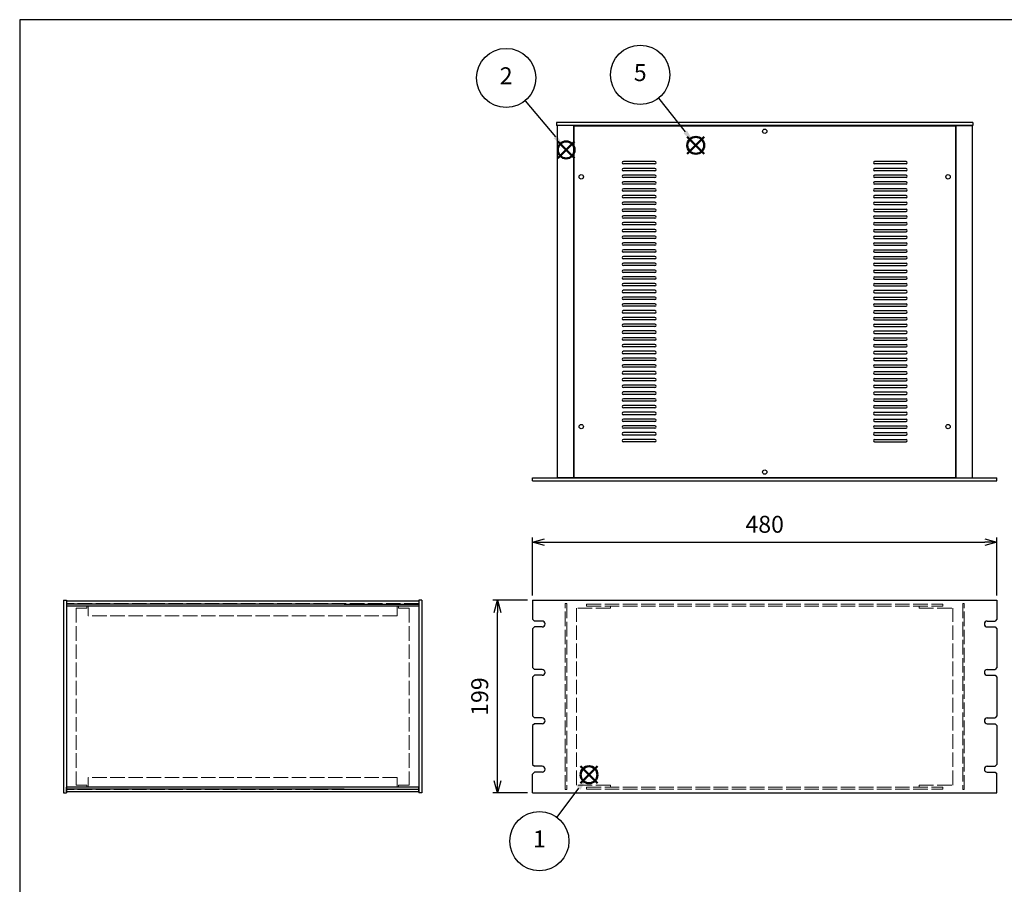
# Model space of a CAD drawing. Units: millimetres. Extents: x 0 to 2059, y 0 to 1400.
# Drawn here: x 0 to 1017, y 507 to 1400 of the extents above; entities that cross this region are included whole.
import ezdxf

# ---------------------------------------------------------------- set-up
doc = ezdxf.new("R2010")
doc.units = ezdxf.units.MM
doc.header["$LTSCALE"] = 5
doc.linetypes.add('AM_ISO02W050x2', pattern=[3.75, 3, -0.75])
doc.layers.add('AM_12', color=7, linetype='Continuous', lineweight=50, plot=False)
for name, color, linetype, lineweight in [('AM_5', 3, 'Continuous', 25), ('側板0', 7, 'AM_ISO02W050x2', 13), ('固定金具0', 6, 'AM_ISO02W050x2', 13), ('天板', 3, 'Continuous', 25), ('ﾌﾚｰﾑ', 2, 'Continuous', 25), ('ﾌﾚｰﾑ0', 2, 'AM_ISO02W050x2', 13), ('ﾌﾛﾝﾄﾊﾟﾈﾙ', 7, 'Continuous', 25), ('ﾌﾛﾝﾄﾊﾟﾈﾙ0', 7, 'AM_ISO02W050x2', 13), ('ﾘﾔﾊﾟﾈﾙ', 5, 'Continuous', 25)]:
    doc.layers.add(name, color=color, linetype=linetype, lineweight=lineweight)
doc.styles.add('ACISOTS', font='isocp.shx', dxfattribs={"height": 1, "bigfont": 'extfont.shx'})
doc.styles.get("Standard").update_dxf_attribs({"font": 'ISOCP.SHX', "bigfont": 'EXTFONT.SHX'})
doc.dimstyles.new('AM_ISO$0', dxfattribs={"dimtxt": 3.5, "dimasz": 2.5, "dimexe": 1, "dimexo": 1, "dimgap": 1.5, "dimtad": 1, "dimdsep": 46, "dimtxsty": 'STANDARD', "dimblk": 'OPEN30', "dimcen": 0, "dimclrd": 256, "dimclre": 256, "dimclrt": 2, "dimadec": 0, "dimazin": 2, "dimtp": 0.1, "dimtm": 0.1, "dimtfac": 0.71, "dimtmove": 0, "dimatfit": 3, "dimldrblk": 'OPEN30', "dimfxl": 1, "dimlwd": -1, "dimlwe": -1, "dimarcsym": 0})

# ---------------------------------------------------------------- blocks, each defined once
blk = doc.blocks.new('TK-A3')
blk.add_lwpolyline([(0, 0), (403, 0), (403, 280), (0, 280)], close=True)
blk = doc.blocks.new('*S24')
at = {"layer": 'AM_12', "color": 4}
for p, q in [((579.5, 611.4), (597, 628.9)), ((579.5, 628.9), (597, 611.4))]:
    blk.add_line(p, q, dxfattribs=at)
blk.add_circle((588.3, 620.1), 8.75, dxfattribs=at)
blk = doc.blocks.new('*S25')
at = {"layer": 'AM_5', "color": 3}
blk.add_line((555.3, 576.1), (577.8, 606.1), dxfattribs=at)
blk.add_circle((537, 551.5), 30.6, dxfattribs=at)
at = {"layer": 'AM_5', "color": 3, "linetype": 'Continuous'}
blk.add_trace([(579.6, 604.7), (575.9, 607.5), (588.3, 620.1)], dxfattribs=at)
at = {"layer": 'AM_5', "color": 7, "insert": (537, 551.5), "char_height": 17.5, "attachment_point": 5, "style": 'ACISOTS'}
blk.add_mtext('1', dxfattribs=at)
blk = doc.blocks.new('*S26')
at = {"layer": 'AM_12', "color": 4}
for p, q in [((555.9, 1256.8), (573.4, 1274.3)), ((555.9, 1274.3), (573.4, 1256.8))]:
    blk.add_line(p, q, dxfattribs=at)
blk.add_circle((564.7, 1265.5), 8.75, dxfattribs=at)
blk = doc.blocks.new('*S27')
at = {"layer": 'AM_5', "color": 3}
blk.add_line((522.3, 1316.3), (553.5, 1279), dxfattribs=at)
blk.add_circle((502.7, 1339.8), 30.6, dxfattribs=at)
at = {"layer": 'AM_5', "color": 3, "linetype": 'Continuous'}
blk.add_trace([(551.7, 1277.5), (555.2, 1280.4), (564.7, 1265.5)], dxfattribs=at)
at = {"layer": 'AM_5', "color": 7, "insert": (502.7, 1339.8), "char_height": 17.5, "attachment_point": 5, "style": 'ACISOTS'}
blk.add_mtext('2', dxfattribs=at)
blk = doc.blocks.new('*S30')
at = {"layer": 'AM_12', "color": 4}
for p, q in [((689.8, 1261.4), (707.3, 1278.9)), ((689.8, 1278.9), (707.3, 1261.4))]:
    blk.add_line(p, q, dxfattribs=at)
blk.add_circle((698.6, 1270.2), 8.75, dxfattribs=at)
blk = doc.blocks.new('*S31')
at = {"layer": 'AM_5', "color": 3}
blk.add_line((660.2, 1319), (687.7, 1284), dxfattribs=at)
blk.add_circle((641.2, 1343.1), 30.6, dxfattribs=at)
at = {"layer": 'AM_5', "color": 3, "linetype": 'Continuous'}
blk.add_trace([(685.9, 1282.5), (689.6, 1285.4), (698.6, 1270.2)], dxfattribs=at)
at = {"layer": 'AM_5', "color": 7, "insert": (641.2, 1343.1), "char_height": 17.5, "attachment_point": 5, "style": 'ACISOTS'}
blk.add_mtext('5', dxfattribs=at)
blk = doc.blocks.new('_Open30')
at = {"color": 0, "linetype": 'ByBlock', "lineweight": -2}
for p, q in [((-1, 0.268), (0, 0)), ((0, 0), (-1, -0.268)), ((0, 0), (-1, 0))]:
    blk.add_line(p, q, dxfattribs=at)
blk = doc.blocks.new('*D17')
at = {"layer": 'AM_5'}
for p, q in [((524.8, 800.3), (488.8, 800.3)), ((493.8, 613.8), (493.8, 787.8)), ((524.8, 601.3), (488.8, 601.3))]:
    blk.add_line(p, q, dxfattribs=at)
at = {"layer": 'Defpoints', "color": 0}
for p in [(493.8, 800.3), (529.8, 800.3), (529.8, 601.3)]:
    blk.add_point(p, dxfattribs=at)
at = {"layer": 'AM_5', "xscale": 12.5, "yscale": 12.5, "zscale": 12.5}
for p, rotation in [((493.8, 800.3), 90), ((493.8, 601.3), 270)]:
    blk.add_blockref('_Open30', p, dxfattribs=dict(at, rotation=rotation))
at = {"layer": 'AM_5', "color": 2, "insert": (477.6, 700.8), "char_height": 17.5, "attachment_point": 5, "rotation": 90}
blk.add_mtext('199', dxfattribs=at)
blk = doc.blocks.new('*D21')
at = {"layer": 'AM_5'}
for p, q in [((529.8, 805.3), (529.8, 865.3)), ((1009.8, 805.3), (1009.8, 865.3)), ((542.3, 860.3), (997.3, 860.3))]:
    blk.add_line(p, q, dxfattribs=at)
at = {"layer": 'Defpoints', "color": 0}
for p in [(1009.8, 860.3), (529.8, 800.3), (1009.8, 800.3)]:
    blk.add_point(p, dxfattribs=at)
at = {"layer": 'AM_5', "xscale": 12.5, "yscale": 12.5, "zscale": 12.5, "rotation": 180}
blk.add_blockref('_Open30', (529.8, 860.3), dxfattribs=at)
at = {"layer": 'AM_5', "xscale": 12.5, "yscale": 12.5, "zscale": 12.5}
blk.add_blockref('_Open30', (1009.8, 860.3), dxfattribs=at)
at = {"layer": 'AM_5', "color": 2, "insert": (769.8, 876.5), "char_height": 17.5, "attachment_point": 5}
blk.add_mtext('480', dxfattribs=at)

msp = doc.modelspace()

# ---------------------------------------------------------------- linework, layer by layer
at = {"layer": '側板0'}
for p, q in [((412.39, 796.786), (48.39, 796.786)), ((48.39, 796.786), (48.39, 604.786)), ((412.39, 796.786), (412.39, 604.786)), ((412.39, 604.786), (48.39, 604.786))]:
    msp.add_line(p, q, dxfattribs=at)
at = {"layer": '固定金具0'}
for p, q in [((69.39, 794.186), (69.39, 792.186)), ((391.39, 794.186), (391.39, 792.186)), ((610.343, 792.186), (610.343, 794.186)), ((929.343, 792.186), (929.343, 794.186)), ((58.39, 792.186), (58.39, 609.386)), ((69.39, 792.186), (58.39, 792.186)), ((391.39, 792.186), (402.39, 792.186)), ((402.39, 792.186), (402.39, 609.386)), ((610.343, 792.186), (575.343, 792.186)), ((575.343, 609.386), (575.343, 792.186)), ((929.343, 792.186), (964.343, 792.186)), ((964.343, 609.386), (964.343, 792.186)), ((69.39, 609.386), (58.39, 609.386)), ((69.39, 607.386), (69.39, 609.386)), ((391.39, 609.386), (402.39, 609.386)), ((391.39, 607.386), (391.39, 609.386)), ((610.343, 609.386), (575.343, 609.386)), ((610.343, 609.386), (610.343, 607.386)), ((929.343, 609.386), (964.343, 609.386)), ((929.343, 609.386), (929.343, 607.386))]:
    msp.add_line(p, q, dxfattribs=at)
at = {"layer": '天板'}
for p, q in [((572.593, 1290.445), (967.093, 1290.445)), ((572.593, 1290.445), (572.593, 926.945)), ((967.093, 1290.445), (967.093, 926.945)), ((656.343, 1253.445), (623.843, 1253.445)), ((915.843, 1253.445), (883.343, 1253.445)), ((656.343, 1250.945), (623.843, 1250.945)), ((656.343, 1246.445), (623.843, 1246.445)), ((656.343, 1243.945), (623.843, 1243.945)), ((915.843, 1250.945), (883.343, 1250.945)), ((915.843, 1246.445), (883.343, 1246.445)), ((915.843, 1243.945), (883.343, 1243.945)), ((656.343, 1239.445), (623.843, 1239.445)), ((656.343, 1236.945), (623.843, 1236.945)), ((656.343, 1232.445), (623.843, 1232.445)), ((915.843, 1239.445), (883.343, 1239.445)), ((915.843, 1236.945), (883.343, 1236.945)), ((915.843, 1232.445), (883.343, 1232.445)), ((656.343, 1229.945), (623.843, 1229.945)), ((656.343, 1225.445), (623.843, 1225.445)), ((656.343, 1222.945), (623.843, 1222.945)), ((915.843, 1229.945), (883.343, 1229.945)), ((915.843, 1225.445), (883.343, 1225.445)), ((915.843, 1222.945), (883.343, 1222.945)), ((656.343, 1218.445), (623.843, 1218.445)), ((656.343, 1215.945), (623.843, 1215.945)), ((656.343, 1211.445), (623.843, 1211.445)), ((915.843, 1218.445), (883.343, 1218.445)), ((915.843, 1215.945), (883.343, 1215.945)), ((883.343, 1211.445), (915.843, 1211.445)), ((656.343, 1208.945), (623.843, 1208.945)), ((656.343, 1204.445), (623.843, 1204.445)), ((656.343, 1201.945), (623.843, 1201.945)), ((883.343, 1208.945), (915.843, 1208.945)), ((883.343, 1204.445), (915.843, 1204.445)), ((883.343, 1201.945), (915.843, 1201.945)), ((656.343, 1197.445), (623.843, 1197.445)), ((656.343, 1194.945), (623.843, 1194.945)), ((656.343, 1190.445), (623.843, 1190.445)), ((883.343, 1197.445), (915.843, 1197.445)), ((883.343, 1194.945), (915.843, 1194.945)), ((883.343, 1190.445), (915.843, 1190.445)), ((656.343, 1187.945), (623.843, 1187.945)), ((656.343, 1183.445), (623.843, 1183.445)), ((656.343, 1180.945), (623.843, 1180.945)), ((883.343, 1187.945), (915.843, 1187.945)), ((883.343, 1183.445), (915.843, 1183.445)), ((883.343, 1180.945), (915.843, 1180.945)), ((656.343, 1176.445), (623.843, 1176.445)), ((656.343, 1173.945), (623.843, 1173.945)), ((883.343, 1176.445), (915.843, 1176.445)), ((883.343, 1173.945), (915.843, 1173.945)), ((656.343, 1169.445), (623.843, 1169.445)), ((656.343, 1166.945), (623.843, 1166.945)), ((656.343, 1162.445), (623.843, 1162.445)), ((656.343, 1159.945), (623.843, 1159.945)), ((883.343, 1169.445), (915.843, 1169.445)), ((883.343, 1166.945), (915.843, 1166.945)), ((883.343, 1162.445), (915.843, 1162.445)), ((883.343, 1159.945), (915.843, 1159.945)), ((656.343, 1155.445), (623.843, 1155.445)), ((656.343, 1152.945), (623.843, 1152.945)), ((883.343, 1155.445), (915.843, 1155.445)), ((883.343, 1152.945), (915.843, 1152.945)), ((656.343, 1148.445), (623.843, 1148.445)), ((656.343, 1145.945), (623.843, 1145.945)), ((656.343, 1141.445), (623.843, 1141.445)), ((883.343, 1148.445), (915.843, 1148.445)), ((883.343, 1145.945), (915.843, 1145.945)), ((883.343, 1141.445), (915.843, 1141.445)), ((656.343, 1138.945), (623.843, 1138.945)), ((656.343, 1134.445), (623.843, 1134.445)), ((656.343, 1131.945), (623.843, 1131.945)), ((883.343, 1138.945), (915.843, 1138.945)), ((883.343, 1134.445), (915.843, 1134.445)), ((883.343, 1131.945), (915.843, 1131.945)), ((656.343, 1127.445), (623.843, 1127.445)), ((656.343, 1124.945), (623.843, 1124.945)), ((656.343, 1120.445), (623.843, 1120.445)), ((883.343, 1127.445), (915.843, 1127.445)), ((883.343, 1124.945), (915.843, 1124.945)), ((883.343, 1120.445), (915.843, 1120.445)), ((656.343, 1117.945), (623.843, 1117.945)), ((656.343, 1113.445), (623.843, 1113.445)), ((656.343, 1110.945), (623.843, 1110.945)), ((883.343, 1117.945), (915.843, 1117.945)), ((883.343, 1113.445), (915.843, 1113.445)), ((883.343, 1110.945), (915.843, 1110.945)), ((656.343, 1106.445), (623.843, 1106.445)), ((656.343, 1103.945), (623.843, 1103.945)), ((656.343, 1099.445), (623.843, 1099.445)), ((883.343, 1106.445), (915.843, 1106.445)), ((883.343, 1103.945), (915.843, 1103.945)), ((883.343, 1099.445), (915.843, 1099.445)), ((656.343, 1096.945), (623.843, 1096.945)), ((656.343, 1092.445), (623.843, 1092.445)), ((656.343, 1089.945), (623.843, 1089.945)), ((883.343, 1096.945), (915.843, 1096.945)), ((883.343, 1092.445), (915.843, 1092.445)), ((883.343, 1089.945), (915.843, 1089.945)), ((656.343, 1085.445), (623.843, 1085.445)), ((656.343, 1082.945), (623.843, 1082.945)), ((883.343, 1085.445), (915.843, 1085.445)), ((883.343, 1082.945), (915.843, 1082.945)), ((656.343, 1078.445), (623.843, 1078.445)), ((656.343, 1075.945), (623.843, 1075.945)), ((656.343, 1071.445), (623.843, 1071.445)), ((656.343, 1068.945), (623.843, 1068.945)), ((883.343, 1078.445), (915.843, 1078.445)), ((883.343, 1075.945), (915.843, 1075.945)), ((883.343, 1071.445), (915.843, 1071.445)), ((883.343, 1068.945), (915.843, 1068.945)), ((656.343, 1064.445), (623.843, 1064.445)), ((656.343, 1061.945), (623.843, 1061.945)), ((883.343, 1064.445), (915.843, 1064.445)), ((883.343, 1061.945), (915.843, 1061.945)), ((656.343, 1057.445), (623.843, 1057.445)), ((656.343, 1054.945), (623.843, 1054.945)), ((656.343, 1050.445), (623.843, 1050.445)), ((656.343, 1047.945), (623.843, 1047.945)), ((883.343, 1057.445), (915.843, 1057.445)), ((883.343, 1054.945), (915.843, 1054.945)), ((883.343, 1050.445), (915.843, 1050.445)), ((883.343, 1047.945), (915.843, 1047.945)), ((656.343, 1043.445), (623.843, 1043.445)), ((656.343, 1040.945), (623.843, 1040.945)), ((883.343, 1043.445), (915.843, 1043.445)), ((883.343, 1040.945), (915.843, 1040.945)), ((656.343, 1036.445), (623.843, 1036.445)), ((656.343, 1033.945), (623.843, 1033.945)), ((656.343, 1029.445), (623.843, 1029.445)), ((883.343, 1036.445), (915.843, 1036.445)), ((883.343, 1033.945), (915.843, 1033.945)), ((883.343, 1029.445), (915.843, 1029.445)), ((656.343, 1026.945), (623.843, 1026.945)), ((656.343, 1022.445), (623.843, 1022.445)), ((656.343, 1019.945), (623.843, 1019.945)), ((883.343, 1026.945), (915.843, 1026.945)), ((883.343, 1022.445), (915.843, 1022.445)), ((883.343, 1019.945), (915.843, 1019.945)), ((656.343, 1015.445), (623.843, 1015.445)), ((656.343, 1012.945), (623.843, 1012.945)), ((656.343, 1008.445), (623.843, 1008.445)), ((883.343, 1015.445), (915.843, 1015.445)), ((883.343, 1012.945), (915.843, 1012.945)), ((883.343, 1008.445), (915.843, 1008.445)), ((656.343, 1005.945), (623.843, 1005.945)), ((656.343, 1001.445), (623.843, 1001.445)), ((656.343, 998.945), (623.843, 998.945)), ((883.343, 1005.945), (915.843, 1005.945)), ((883.343, 1001.445), (915.843, 1001.445)), ((883.343, 998.945), (915.843, 998.945)), ((656.343, 994.445), (623.843, 994.445)), ((656.343, 991.945), (623.843, 991.945)), ((656.343, 987.445), (623.843, 987.445)), ((883.343, 994.445), (915.843, 994.445)), ((883.343, 991.945), (915.843, 991.945)), ((883.343, 987.445), (915.843, 987.445)), ((656.343, 984.945), (623.843, 984.945)), ((656.343, 980.445), (623.843, 980.445)), ((656.343, 977.945), (623.843, 977.945)), ((883.343, 984.945), (915.843, 984.945)), ((883.343, 980.445), (915.843, 980.445)), ((883.343, 977.945), (915.843, 977.945)), ((656.343, 973.445), (623.843, 973.445)), ((656.343, 970.945), (623.843, 970.945)), ((883.343, 973.445), (915.843, 973.445)), ((883.343, 970.945), (915.843, 970.945)), ((656.343, 966.445), (623.843, 966.445)), ((656.343, 963.945), (623.843, 963.945)), ((883.343, 966.445), (915.843, 966.445)), ((883.343, 963.945), (915.843, 963.945)), ((572.593, 926.945), (967.093, 926.945))]:
    msp.add_line(p, q, dxfattribs=at)
for centre in [(769.843, 1284.695), (580.343, 1237.695), (959.343, 1237.695), (580.343, 979.695), (959.343, 979.695), (769.843, 932.695)]:
    msp.add_circle(centre, 2.25, dxfattribs=at)
for centre, start, end in [((623.843, 1252.195), 90, 270), ((656.343, 1252.195), 270, 90), ((883.343, 1252.195), 90, 270), ((915.843, 1252.195), 270, 90), ((623.843, 1245.195), 90, 270), ((656.343, 1245.195), 270, 90), ((883.343, 1245.195), 90, 270), ((915.843, 1245.195), 270, 90), ((623.843, 1238.195), 90, 270), ((623.843, 1231.195), 90, 270), ((656.343, 1238.195), 270, 90), ((656.343, 1231.195), 270, 90), ((883.343, 1238.195), 90, 270), ((883.343, 1231.195), 90, 270), ((915.843, 1238.195), 270, 90), ((915.843, 1231.195), 270, 90), ((623.843, 1224.195), 90, 270), ((656.343, 1224.195), 270, 90), ((883.343, 1224.195), 90, 270), ((915.843, 1224.195), 270, 90), ((623.843, 1217.195), 90, 270), ((623.843, 1210.195), 90, 270), ((656.343, 1217.195), 270, 90), ((656.343, 1210.195), 270, 90), ((883.343, 1217.195), 90, 270), ((883.343, 1210.195), 90, 270), ((915.843, 1217.195), 270, 90), ((915.843, 1210.195), 270, 90), ((623.843, 1203.195), 90, 270), ((656.343, 1203.195), 270, 90), ((883.343, 1203.195), 90, 270), ((915.843, 1203.195), 270, 90), ((623.843, 1196.195), 90, 270), ((623.843, 1189.195), 90, 270), ((656.343, 1196.195), 270, 90), ((656.343, 1189.195), 270, 90), ((883.343, 1196.195), 90, 270), ((883.343, 1189.195), 90, 270), ((915.843, 1196.195), 270, 90), ((915.843, 1189.195), 270, 90), ((623.843, 1182.195), 90, 270), ((656.343, 1182.195), 270, 90), ((883.343, 1182.195), 90, 270), ((915.843, 1182.195), 270, 90), ((623.843, 1175.195), 90, 270), ((656.343, 1175.195), 270, 90), ((883.343, 1175.195), 90, 270), ((915.843, 1175.195), 270, 90), ((623.843, 1168.195), 90, 270), ((623.843, 1161.195), 90, 270), ((656.343, 1168.195), 270, 90), ((656.343, 1161.195), 270, 90), ((883.343, 1168.195), 90, 270), ((883.343, 1161.195), 90, 270), ((915.843, 1168.195), 270, 90), ((915.843, 1161.195), 270, 90), ((623.843, 1154.195), 90, 270), ((656.343, 1154.195), 270, 90), ((883.343, 1154.195), 90, 270), ((915.843, 1154.195), 270, 90), ((623.843, 1147.195), 90, 270), ((623.843, 1140.195), 90, 270), ((656.343, 1147.195), 270, 90), ((656.343, 1140.195), 270, 90), ((883.343, 1147.195), 90, 270), ((883.343, 1140.195), 90, 270), ((915.843, 1147.195), 270, 90), ((915.843, 1140.195), 270, 90), ((623.843, 1133.195), 90, 270), ((656.343, 1133.195), 270, 90), ((883.343, 1133.195), 90, 270), ((915.843, 1133.195), 270, 90), ((623.843, 1126.195), 90, 270), ((623.843, 1119.195), 90, 270), ((656.343, 1126.195), 270, 90), ((656.343, 1119.195), 270, 90), ((883.343, 1126.195), 90, 270), ((883.343, 1119.195), 90, 270), ((915.843, 1126.195), 270, 90), ((915.843, 1119.195), 270, 90), ((623.843, 1112.195), 90, 270), ((656.343, 1112.195), 270, 90), ((883.343, 1112.195), 90, 270), ((915.843, 1112.195), 270, 90), ((623.843, 1105.195), 90, 270), ((623.843, 1098.195), 90, 270), ((656.343, 1105.195), 270, 90), ((656.343, 1098.195), 270, 90), ((883.343, 1105.195), 90, 270), ((883.343, 1098.195), 90, 270), ((915.843, 1105.195), 270, 90), ((915.843, 1098.195), 270, 90), ((623.843, 1091.195), 90, 270), ((656.343, 1091.195), 270, 90), ((883.343, 1091.195), 90, 270), ((915.843, 1091.195), 270, 90), ((623.843, 1084.195), 90, 270), ((656.343, 1084.195), 270, 90), ((883.343, 1084.195), 90, 270), ((915.843, 1084.195), 270, 90), ((623.843, 1077.195), 90, 270), ((623.843, 1070.195), 90, 270), ((656.343, 1077.195), 270, 90), ((656.343, 1070.195), 270, 90), ((883.343, 1077.195), 90, 270), ((883.343, 1070.195), 90, 270), ((915.843, 1077.195), 270, 90), ((915.843, 1070.195), 270, 90), ((623.843, 1063.195), 90, 270), ((656.343, 1063.195), 270, 90), ((883.343, 1063.195), 90, 270), ((915.843, 1063.195), 270, 90), ((623.843, 1056.195), 90, 270), ((623.843, 1049.195), 90, 270), ((656.343, 1056.195), 270, 90), ((656.343, 1049.195), 270, 90), ((883.343, 1056.195), 90, 270), ((883.343, 1049.195), 90, 270), ((915.843, 1056.195), 270, 90), ((915.843, 1049.195), 270, 90), ((623.843, 1042.195), 90, 270), ((656.343, 1042.195), 270, 90), ((883.343, 1042.195), 90, 270), ((915.843, 1042.195), 270, 90), ((623.843, 1035.195), 90, 270), ((623.843, 1028.195), 90, 270), ((656.343, 1035.195), 270, 90), ((656.343, 1028.195), 270, 90), ((883.343, 1035.195), 90, 270), ((883.343, 1028.195), 90, 270), ((915.843, 1035.195), 270, 90), ((915.843, 1028.195), 270, 90), ((623.843, 1021.195), 90, 270), ((656.343, 1021.195), 270, 90), ((883.343, 1021.195), 90, 270), ((915.843, 1021.195), 270, 90), ((623.843, 1014.195), 90, 270), ((623.843, 1007.195), 90, 270), ((656.343, 1014.195), 270, 90), ((656.343, 1007.195), 270, 90), ((883.343, 1014.195), 90, 270), ((883.343, 1007.195), 90, 270), ((915.843, 1014.195), 270, 90), ((915.843, 1007.195), 270, 90), ((623.843, 1000.195), 90, 270), ((656.343, 1000.195), 270, 90), ((883.343, 1000.195), 90, 270), ((915.843, 1000.195), 270, 90), ((623.843, 993.195), 90, 270), ((623.843, 986.195), 90, 270), ((656.343, 993.195), 270, 90), ((656.343, 986.195), 270, 90), ((883.343, 993.195), 90, 270), ((883.343, 986.195), 90, 270), ((915.843, 993.195), 270, 90), ((915.843, 986.195), 270, 90), ((623.843, 979.195), 90, 270), ((656.343, 979.195), 270, 90), ((883.343, 979.195), 90, 270), ((915.843, 979.195), 270, 90), ((623.843, 972.195), 90, 270), ((656.343, 972.195), 270, 90), ((883.343, 972.195), 90, 270), ((915.843, 972.195), 270, 90), ((623.843, 965.195), 90, 270), ((656.343, 965.195), 270, 90), ((883.343, 965.195), 90, 270), ((915.843, 965.195), 270, 90)]:
    msp.add_arc(centre, 1.25, start, end, dxfattribs=at)
at = {"layer": 'ﾌﾚｰﾑ'}
for p, q in [((585.343, 1290.695), (555.343, 1290.695)), ((555.343, 1290.695), (555.343, 926.695)), ((572.343, 1290.695), (572.343, 926.695)), ((585.343, 1290.695), (585.343, 1290.445)), ((954.343, 1290.695), (954.343, 1290.445)), ((954.343, 1290.695), (984.343, 1290.695)), ((967.343, 1290.695), (967.343, 926.695)), ((984.343, 1290.695), (984.343, 926.695)), ((585.343, 926.695), (555.343, 926.695)), ((585.343, 926.695), (585.343, 926.945)), ((954.343, 926.695), (954.343, 926.945)), ((954.343, 926.695), (984.343, 926.695)), ((412.39, 799.286), (48.39, 799.286)), ((48.39, 799.286), (48.39, 794.286)), ((335.39, 796.286), (48.39, 796.286)), ((412.39, 794.286), (48.39, 794.286)), ((335.39, 796.286), (412.39, 796.286)), ((412.39, 799.286), (412.39, 794.286)), ((412.39, 607.286), (48.39, 607.286)), ((48.39, 602.286), (48.39, 607.286)), ((335.39, 605.286), (48.39, 605.286)), ((412.39, 602.286), (48.39, 602.286)), ((335.39, 605.286), (412.39, 605.286)), ((412.39, 602.286), (412.39, 607.286))]:
    msp.add_line(p, q, dxfattribs=at)
at = {"layer": 'ﾌﾚｰﾑ0'}
for p, q in [((70.89, 784.286), (70.89, 794.286)), ((389.89, 784.286), (389.89, 794.286)), ((389.89, 784.286), (70.89, 784.286)), ((389.89, 617.286), (70.89, 617.286)), ((70.89, 617.286), (70.89, 607.286)), ((389.89, 617.286), (389.89, 607.286))]:
    msp.add_line(p, q, dxfattribs=at)
at = {"layer": 'ﾌﾛﾝﾄﾊﾟﾈﾙ'}
for p, q in [((529.843, 926.695), (1009.843, 926.695)), ((529.843, 923.695), (529.843, 926.695)), ((1009.843, 923.695), (1009.843, 926.695)), ((529.843, 923.695), (1009.843, 923.695)), ((412.39, 800.286), (412.39, 601.286)), ((415.39, 800.286), (412.39, 800.286)), ((415.39, 800.286), (415.39, 601.286)), ((529.843, 800.286), (1009.843, 800.286)), ((529.843, 800.286), (529.843, 780.786)), ((1009.843, 800.286), (1009.843, 780.786)), ((529.843, 780.786), (531.843, 778.786)), ((539.843, 778.786), (531.843, 778.786)), ((999.843, 778.786), (1007.843, 778.786)), ((1009.843, 780.786), (1007.843, 778.786)), ((531.843, 772.786), (529.843, 770.786)), ((529.843, 770.786), (529.843, 730.786)), ((539.843, 772.786), (531.843, 772.786)), ((999.843, 772.786), (1007.843, 772.786)), ((1007.843, 772.786), (1009.843, 770.786)), ((1009.843, 770.786), (1009.843, 730.786)), ((529.843, 730.786), (531.843, 728.786)), ((531.843, 722.786), (529.843, 720.786)), ((539.843, 728.786), (531.843, 728.786)), ((539.843, 722.786), (531.843, 722.786)), ((999.843, 728.786), (1007.843, 728.786)), ((999.843, 722.786), (1007.843, 722.786)), ((1009.843, 730.786), (1007.843, 728.786)), ((1007.843, 722.786), (1009.843, 720.786)), ((529.843, 720.786), (529.843, 680.786)), ((1009.843, 720.786), (1009.843, 680.786)), ((529.843, 680.786), (531.843, 678.786)), ((531.843, 672.786), (529.843, 670.786)), ((539.843, 678.786), (531.843, 678.786)), ((539.843, 672.786), (531.843, 672.786)), ((999.843, 678.786), (1007.843, 678.786)), ((999.843, 672.786), (1007.843, 672.786)), ((1009.843, 680.786), (1007.843, 678.786)), ((1007.843, 672.786), (1009.843, 670.786)), ((529.843, 670.786), (529.843, 630.786)), ((1009.843, 670.786), (1009.843, 630.786)), ((529.843, 630.786), (531.843, 628.786)), ((531.843, 622.786), (529.843, 620.786)), ((529.843, 601.286), (529.843, 620.786)), ((539.843, 628.786), (531.843, 628.786)), ((539.843, 622.786), (531.843, 622.786)), ((999.843, 628.786), (1007.843, 628.786)), ((999.843, 622.786), (1007.843, 622.786)), ((1009.843, 630.786), (1007.843, 628.786)), ((1007.843, 622.786), (1009.843, 620.786)), ((1009.843, 601.286), (1009.843, 620.786)), ((415.39, 601.286), (412.39, 601.286)), ((529.843, 601.286), (1009.843, 601.286))]:
    msp.add_line(p, q, dxfattribs=at)
for centre, start, end in [((539.843, 775.786), 270, 90), ((999.843, 775.786), 90, 270), ((539.843, 725.786), 270, 90), ((999.843, 725.786), 90, 270), ((539.843, 675.786), 270, 90), ((999.843, 675.786), 90, 270), ((539.843, 625.786), 270, 90), ((999.843, 625.786), 90, 270)]:
    msp.add_arc(centre, 3, start, end, dxfattribs=at)
at = {"layer": 'ﾌﾛﾝﾄﾊﾟﾈﾙ0'}
for p, q in [((563.743, 604.786), (563.743, 796.786)), ((565.243, 796.786), (563.743, 796.786)), ((565.243, 796.786), (565.243, 604.786)), ((585.843, 796.286), (953.843, 796.286)), ((585.843, 796.286), (585.843, 794.286)), ((585.843, 794.286), (953.843, 794.286)), ((953.843, 796.286), (953.843, 794.286)), ((974.443, 796.786), (974.443, 604.786)), ((974.443, 796.786), (975.943, 796.786)), ((975.943, 604.786), (975.943, 796.786)), ((565.243, 604.786), (563.743, 604.786)), ((585.843, 607.286), (953.843, 607.286)), ((585.843, 605.286), (585.843, 607.286)), ((585.843, 605.286), (953.843, 605.286)), ((953.843, 605.286), (953.843, 607.286)), ((974.443, 604.786), (975.943, 604.786))]:
    msp.add_line(p, q, dxfattribs=at)
at = {"layer": 'ﾘﾔﾊﾟﾈﾙ'}
for p, q in [((554.843, 1293.695), (554.843, 1290.695)), ((984.843, 1293.695), (554.843, 1293.695)), ((984.843, 1293.695), (984.843, 1290.695)), ((984.843, 1290.695), (554.843, 1290.695)), ((45.39, 800.286), (45.39, 601.286)), ((45.39, 800.286), (48.39, 800.286)), ((48.39, 800.286), (48.39, 601.286)), ((45.39, 601.286), (48.39, 601.286))]:
    msp.add_line(p, q, dxfattribs=at)

# ---------------------------------------------------------------- block references
at = {"lineweight": 0, "xscale": 5, "yscale": 5, "zscale": 5}
msp.add_blockref('TK-A3', (0, 0), dxfattribs=at)
at = {"layer": 'AM_12'}
for name in ['*S26', '*S30', '*S24']:
    msp.add_blockref(name, (0, 0), dxfattribs=at)
at = {"layer": 'AM_5'}
for name in ['*S31', '*S27', '*S25']:
    msp.add_blockref(name, (0, 0), dxfattribs=at)

# ---------------------------------------------------------------- dimensions: what is measured, and where the dimension line sits
for base, p1, p2, angle, picture, middle in [((1009.843, 860.286), (529.843, 800.286), (1009.843, 800.286), 0, '*D21', (769.843, 876.536)), ((493.843, 800.286), (529.843, 601.286), (529.843, 800.286), 90, '*D17', (477.593, 700.786))]:
    dim = msp.add_linear_dim(base=base, p1=p1, p2=p2, angle=angle, dimstyle='AM_ISO$0', override={"dimscale": 5}, dxfattribs=at)
    dim.commit()
    dim.dimension.update_dxf_attribs({"geometry": picture, "text_midpoint": middle})

doc.saveas('drawing.dxf')
